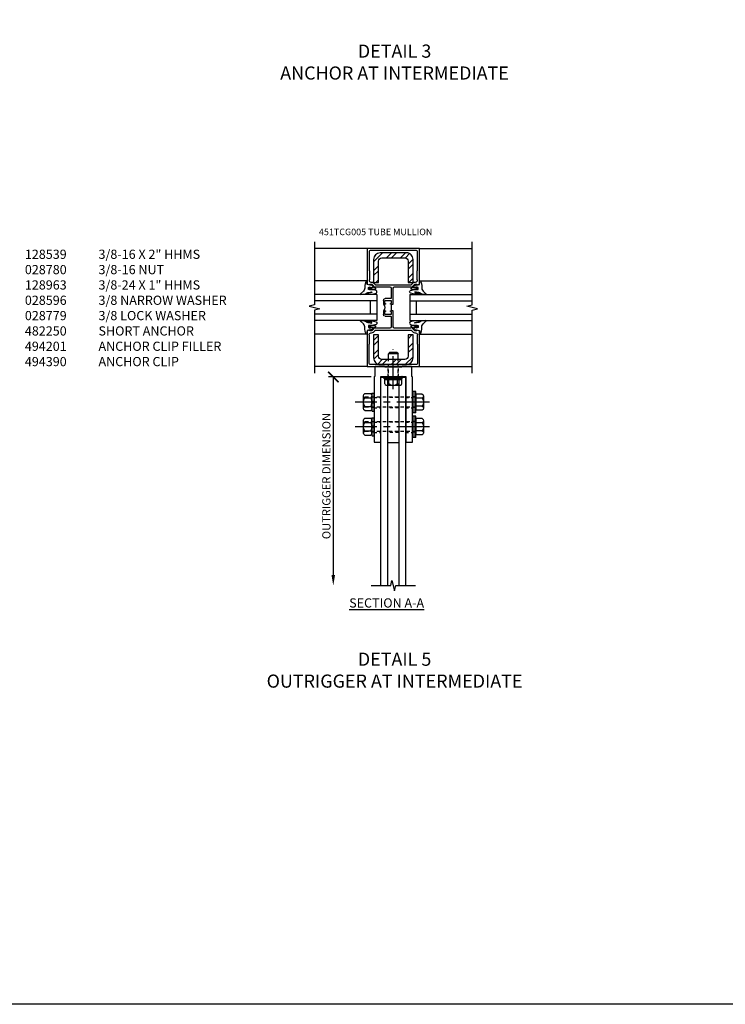
# Model space of a CAD drawing. Units: inches. Extents: x -11 to 126, y -4 to 81.
# Drawn here: x 25 to 52, y -4 to 33 of the extents above; entities that cross this region are included whole.
import ezdxf

# ---------------------------------------------------------------- set-up
doc = ezdxf.new("R2010")
doc.units = ezdxf.units.IN
doc.header["$MEASUREMENT"] = 0
for name, pattern in [('CENTER', [2, 1.25, -0.25, 0.25, -0.25]), ('HIDDEN', [0.375, 0.25, -0.125]), ('HIDDEN2', [0.1875, 0.125, -0.0625])]:
    doc.linetypes.add(name, pattern=pattern)
doc.layers.get('Defpoints').update_dxf_attribs({"color": 11})
for name, color, linetype in [('CENTER', 1, 'CENTER'), ('DIME', 2, 'Continuous'), ('HIDDEN', 4, 'HIDDEN'), ('PART_NUMBERS', 6, 'Continuous'), ('R-SWTS-DET1', 1, 'Continuous'), ('R-SWTS-DET2', 4, 'Continuous'), ('R-SWTS-DET3', 5, 'Continuous'), ('TBLOCK', 7, 'Continuous'), ('TEXT', 3, 'Continuous')]:
    doc.layers.add(name, color=color, linetype=linetype)
doc.styles.get("Standard").update_dxf_attribs({"font": 'arial.ttf'})
doc.dimstyles.new('Leader', dxfattribs={"dimscale": 2, "dimtxt": 0.15625, "dimasz": 0.2, "dimexe": 0.09, "dimexo": 0.1875, "dimgap": 0.05, "dimtad": 3, "dimdec": 5, "dimzin": 3, "dimdsep": 46, "dimlunit": 5, "dimtxsty": 'Standard', "dimcen": 0, "dimazin": 0, "dimtfac": 1, "dimtdec": 5, "dimtofl": 0, "dimtmove": 0, "dimatfit": 0, "dimfxl": 1, "dimfrac": 2, "dimtolj": 1, "dimtzin": 3, "dimarcsym": 0})

# ---------------------------------------------------------------- blocks, each defined once
blk = doc.blocks.new('B451TCG005')
for p, q in [((-1, 1.393), (-1, 2.75)), ((-1, 2.75), (1, 2.75)), ((1, 2.75), (1, 1.393)), ((-0.897, 1.357), (-1, 1.393)), ((-0.929, 1.208), (-0.929, 1.237)), ((-0.909, 1.257), (-0.897, 1.257)), ((-0.707, 1.188), (-0.909, 1.188)), ((-0.823, 1.386), (-0.897, 1.386)), ((-0.897, 1.386), (-0.897, 1.357)), ((-0.897, 1.257), (-0.897, 1.228)), ((-0.897, 1.228), (-0.859, 1.228)), ((-0.859, 1.228), (-0.757, 1.25)), ((-0.741, 1.312), (-0.809, 1.38)), ((-0.741, 1.269), (-0.741, 1.312)), ((-0.691, 1.268), (-0.691, 1.226)), ((-0.691, 1.226), (-0.669, 1.226)), ((-0.13, 1.288), (-0.671, 1.288)), ((-0.08, 0.856), (-0.08, 1.238)), ((0, 1.238), (0, 0.635)), ((0.671, 1.288), (0.05, 1.288)), ((0.669, 1.226), (0.691, 1.226)), ((0.691, 1.226), (0.691, 1.268)), ((0.909, 1.188), (0.707, 1.188)), ((0.809, 1.38), (0.741, 1.312)), ((0.741, 1.312), (0.741, 1.269)), ((0.757, 1.25), (0.859, 1.228)), ((0.897, 1.386), (0.823, 1.386)), ((0.859, 1.228), (0.897, 1.228)), ((1, 1.393), (0.897, 1.357)), ((0.897, 1.357), (0.897, 1.386)), ((0.897, 1.228), (0.897, 1.257)), ((0.897, 1.257), (0.909, 1.257)), ((0.929, 1.237), (0.929, 1.208)), ((-0.375, 0.625), (-0.375, 0.766)), ((-0.325, 0.751), (-0.325, 0.671)), ((-0.095, 0.766), (-0.31, 0.766)), ((-0.305, 0.836), (-0.1, 0.836)), ((-0.08, 0.671), (-0.08, 0.751)), ((-0.31, 0.625), (-0.375, 0.625)), ((-0.375, 0.234), (-0.375, 0.375)), ((-0.375, 0.375), (-0.31, 0.375)), ((-0.31, 0.656), (-0.31, 0.656)), ((-0.096, 0.656), (-0.095, 0.656)), ((-0.01, 0.625), (-0.096, 0.625)), ((-0.096, 0.375), (-0.01, 0.375)), ((0, 0.635), (-0.01, 0.625)), ((-0.01, 0.375), (0, 0.365)), ((-0.325, 0.329), (-0.325, 0.249)), ((-0.31, 0.344), (-0.31, 0.344)), ((-0.31, 0.234), (-0.095, 0.234)), ((-0.1, 0.164), (-0.305, 0.164)), ((-0.095, 0.344), (-0.096, 0.344)), ((-0.08, 0.249), (-0.08, 0.329)), ((-0.08, -0.238), (-0.08, 0.144)), ((0, 0.365), (0, -0.238)), ((-1, -0.393), (-0.897, -0.357)), ((-0.929, -0.237), (-0.929, -0.208)), ((-0.909, -0.188), (-0.707, -0.188)), ((-0.897, -0.257), (-0.909, -0.257)), ((-0.859, -0.228), (-0.897, -0.228)), ((-0.897, -0.228), (-0.897, -0.257)), ((-0.897, -0.357), (-0.897, -0.386)), ((-0.757, -0.25), (-0.859, -0.228)), ((-0.809, -0.38), (-0.741, -0.312)), ((-0.741, -0.312), (-0.741, -0.269)), ((-0.669, -0.226), (-0.691, -0.226)), ((-0.691, -0.226), (-0.691, -0.268)), ((-0.671, -0.288), (-0.13, -0.288)), ((0.05, -0.288), (0.671, -0.288)), ((0.691, -0.226), (0.669, -0.226)), ((0.691, -0.268), (0.691, -0.226)), ((0.707, -0.188), (0.909, -0.188)), ((0.741, -0.269), (0.741, -0.312)), ((0.741, -0.312), (0.809, -0.38)), ((0.859, -0.228), (0.757, -0.25)), ((0.897, -0.228), (0.859, -0.228)), ((0.897, -0.257), (0.897, -0.228)), ((0.909, -0.257), (0.897, -0.257)), ((0.897, -0.386), (0.897, -0.357)), ((0.897, -0.357), (1, -0.393)), ((0.929, -0.208), (0.929, -0.237)), ((-1, -1.75), (-1, -0.393)), ((-0.897, -0.386), (-0.823, -0.386)), ((0.823, -0.386), (0.897, -0.386)), ((1, -0.393), (1, -1.75)), ((1, -1.75), (-1, -1.75))]:
    blk.add_line(p, q)
at = {"color": 7}
blk.add_line((-0.08, 0.375), (-0.08, 0.625), dxfattribs=at)
for points in [[(0.751, 1.435, -0.198912), (0.825, 1.466), (0.85, 1.466, 0.414214), (0.92, 1.536), (0.92, 1.537, 0.267949), (0.91, 1.554), (0.91, 1.891, 0.274462), (0.92, 1.911), (0.92, 2.61, 0.414214), (0.86, 2.67), (-0.86, 2.67, 0.414214), (-0.92, 2.61), (-0.92, 1.911, 0.274462), (-0.91, 1.891), (-0.91, 1.554, 0.267949), (-0.92, 1.537), (-0.92, 1.536, 0.414214), (-0.85, 1.466), (-0.825, 1.466, -0.198912), (-0.751, 1.435), (-0.69, 1.374, 0.198912), (-0.676, 1.368), (0.676, 1.368, 0.198912), (0.69, 1.374)], [(0.751, -0.435, 0.198912), (0.825, -0.466), (0.85, -0.466, -0.414214), (0.92, -0.536), (0.92, -0.537, -0.267949), (0.91, -0.554), (0.91, -0.891, -0.274462), (0.92, -0.911), (0.92, -1.61, -0.414214), (0.86, -1.67), (-0.86, -1.67, -0.414214), (-0.92, -1.61), (-0.92, -0.911, -0.274462), (-0.91, -0.891), (-0.91, -0.554, -0.267949), (-0.92, -0.537), (-0.92, -0.536, -0.414214), (-0.85, -0.466), (-0.825, -0.466, 0.198912), (-0.751, -0.435), (-0.69, -0.374, -0.198912), (-0.676, -0.368), (0.676, -0.368, -0.198912), (0.69, -0.374)]]:
    blk.add_lwpolyline(points, format="xyb", close=True)
for centre, radius, start, end in [((-0.909, 1.237), 0.02, 90, 180), ((-0.909, 1.208), 0.02, 180, 270), ((-0.823, 1.366), 0.02, 45, 90), ((-0.761, 1.269), 0.02, 282, 0), ((-0.707, 1.226), 0.038, 270, 0), ((-0.671, 1.268), 0.02, 90, 180), ((-0.13, 1.238), 0.05, 0, 90), ((0.05, 1.238), 0.05, 90, 180), ((0.707, 1.226), 0.038, 180, 270), ((0.671, 1.268), 0.02, 0, 90), ((0.761, 1.269), 0.02, 180, 258), ((0.823, 1.366), 0.02, 90, 135), ((0.909, 1.237), 0.02, 0, 90), ((0.909, 1.208), 0.02, 270, 0), ((-0.305, 0.766), 0.07, 90, 180), ((-0.31, 0.751), 0.015, 90, 180), ((-0.1, 0.856), 0.02, 270, 0), ((-0.095, 0.751), 0.015, 0, 90), ((-0.31, 0.671), 0.015, 180, 270), ((-0.31, 0.641), 0.0155, 270, 90), ((-0.31, 0.36), 0.0155, 270, 90), ((-0.096, 0.641), 0.0155, 90, 270), ((-0.096, 0.36), 0.0155, 90, 270), ((-0.095, 0.671), 0.015, 270, 0), ((-0.305, 0.234), 0.07, 180, 270), ((-0.31, 0.329), 0.015, 90, 180), ((-0.31, 0.249), 0.015, 180, 270), ((-0.1, 0.144), 0.02, 0, 90), ((-0.095, 0.329), 0.015, 0, 90), ((-0.095, 0.249), 0.015, 270, 360), ((-0.909, -0.208), 0.02, 90, 180), ((-0.909, -0.237), 0.02, 180, 270), ((-0.761, -0.269), 0.02, 0, 78), ((-0.707, -0.226), 0.038, 0, 90), ((-0.671, -0.268), 0.02, 180, 270), ((-0.13, -0.238), 0.05, 270, 360), ((0.05, -0.238), 0.05, 180, 270), ((0.707, -0.226), 0.038, 90, 180), ((0.671, -0.268), 0.02, 270, 0), ((0.761, -0.269), 0.02, 102, 180), ((0.909, -0.208), 0.02, 0, 90), ((0.909, -0.237), 0.02, 270, 0), ((-0.823, -0.366), 0.02, 270, 315), ((0.823, -0.366), 0.02, 225, 270)]:
    blk.add_arc(centre, radius, start, end)
blk.add_arc((-0.506, 0.5), 0.181, 316.3972, 43.6028, dxfattribs=at)
blk = doc.blocks.new('B494201')
blk.add_lwpolyline([(-0.212, -3.25), (-0.212, -0.75), (0.212, -0.75), (0.212, -3.25)], close=True)
at = {"layer": 'HIDDEN', "ltscale": 0.5}
for p, q in [((0.212, -1.526), (-0.212, -1.526)), ((0.212, -1.923), (-0.212, -1.923)), ((0.212, -2.464), (-0.212, -2.464)), ((0.212, -2.861), (-0.212, -2.861))]:
    blk.add_line(p, q, dxfattribs=at)
blk = doc.blocks.new('B494390')
blk.add_lwpolyline([(-0.7, -0.015), (-0.7, -0.375), (-0.71, -0.375, 0.414214), (-0.725, -0.39), (-0.725, -2.867, 0.414214), (-0.717, -2.875), (-0.482, -2.875, 0.414214), (-0.475, -2.867), (-0.475, -0.375), (0.475, -0.375), (0.475, -2.867, 0.414214), (0.482, -2.875), (0.717, -2.875, 0.414214), (0.725, -2.867), (0.725, -0.39, 0.414214), (0.71, -0.375), (0.7, -0.375), (0.7, -0.015, 0.414214), (0.685, 0), (0.335, 0), (0.31, -0.025), (0, -0.025), (-0.31, -0.025), (-0.335, 0), (-0.685, 0, 0.414214)], format="xyb", close=True)
at = {"layer": 'HIDDEN', "linetype": 'HIDDEN', "ltscale": 0.25}
for p, q in [((-0.198, -0.375), (-0.198, -0.025)), ((0.198, -0.375), (0.198, -0.025)), ((-0.725, -1.176), (-0.475, -1.176)), ((0.475, -1.176), (0.725, -1.176)), ((-0.725, -1.573), (-0.475, -1.573)), ((0.475, -1.573), (0.725, -1.573)), ((-0.725, -2.114), (-0.475, -2.114)), ((0.475, -2.114), (0.725, -2.114)), ((-0.725, -2.511), (-0.475, -2.511)), ((0.475, -2.511), (0.725, -2.511))]:
    blk.add_line(p, q, dxfattribs=at)
blk = doc.blocks.new('B128-539')
for p, q in [((-0.295, 0.23), (-0.295, -0.23)), ((-0.242, 0.307), (0, 0.307)), ((-0.242, 0.153), (0, 0.153)), ((0, 0.307), (0, -0.307)), ((-0.242, -0.154), (0, -0.154)), ((-0.242, -0.307), (0, -0.307))]:
    blk.add_line(p, q)
at = {"linetype": 'HIDDEN2'}
for p, q in [((0, 0.188), (2, 0.188)), ((2, 0.188), (2, -0.188)), ((0, -0.188), (2, -0.188))]:
    blk.add_line(p, q, dxfattribs=at)
for centre, radius, start, end in [((-0.213, 0.23), 0.0819, 110.322, 249.678), ((-0.048, 0), 0.247, 141.6245, 218.3755), ((-0.213, -0.23), 0.0819, 110.322, 249.678)]:
    blk.add_arc(centre, radius, start, end)
at = {"layer": 'CENTER'}
blk.add_line((-0.525, 0), (2.305, 0), dxfattribs=at)
blk = doc.blocks.new('B028596')
for p, q in [((-0.065, -0.4062), (-0.065, 0.4063)), ((-0.065, 0.4062), (0, 0.4062)), ((0, -0.4062), (0, 0.4063)), ((-0.065, -0.4062), (0, -0.4062))]:
    blk.add_line(p, q)
at = {"color": 1, "linetype": 'CENTER'}
blk.add_line((-0.565, 0), (0.5, 0), dxfattribs=at)
at = {"color": 4, "linetype": 'HIDDEN'}
for p, q in [((-0.065, 0.203), (0, 0.203)), ((-0.065, -0.203), (0, -0.203))]:
    blk.add_line(p, q, dxfattribs=at)
blk = doc.blocks.new('B028779')
for p, q in [((-0.094, -0.329), (-0.094, 0.331)), ((-0.094, 0.031), (0, 0.031)), ((-0.084, 0.341), (-0.01, 0.341)), ((0, 0.331), (0, -0.329)), ((-0.094, -0.031), (0, -0.031)), ((-0.084, -0.339), (-0.01, -0.339))]:
    blk.add_line(p, q)
for centre, start, end in [((-0.084, 0.331), 90, 180), ((-0.01, 0.331), 0, 90), ((-0.084, -0.329), 180, 270), ((-0.01, -0.329), 270, 0)]:
    blk.add_arc(centre, 0.01, start, end)
at = {"layer": 'HIDDEN'}
for p, q in [((-0.094, 0.195), (0, 0.195)), ((-0.094, -0.195), (0, -0.195))]:
    blk.add_line(p, q, dxfattribs=at)
blk = doc.blocks.new('B028780')
for p, q in [((0, -0.244), (0, 0.244)), ((0.268, 0.325), (0.04, 0.325)), ((0.268, 0.162), (0.04, 0.162)), ((0.308, -0.244), (0.308, 0.244)), ((0.268, -0.162), (0.04, -0.162)), ((0.268, -0.325), (0.04, -0.325))]:
    blk.add_line(p, q)
for centre, radius, start, end in [((0.102, 0.244), 0.102, 127.5352, 232.4651), ((0.35, 0), 0.35, 152.3182, 207.6824), ((0.206, 0.244), 0.102, 307.5349, 52.4648), ((-0.042, 0), 0.35, 332.3176, 27.6818), ((0.102, -0.244), 0.102, 127.5352, 232.4651), ((0.206, -0.244), 0.102, 307.5349, 52.4648)]:
    blk.add_arc(centre, radius, start, end)
blk = doc.blocks.new('BRKLINE')
blk.add_lwpolyline([(0, -0.84375), (0, -0.1), (-0.2, -0.05), (0.2, 0.05), (0, 0.1), (0, 0.84375)])
blk = doc.blocks.new('OUTRIGGER')
for points in [[(49.268, 17.432), (49.268, 25.371), (49.518, 25.371), (49.518, 17.432)], [(49.955, 17.432), (49.955, 25.371), (50.205, 25.371), (50.205, 17.432)]]:
    blk.add_lwpolyline(points)
at = {"rotation": 270}
blk.add_blockref('BRKLINE', (49.737, 17.432), dxfattribs=at)
blk = doc.blocks.new('_ArchTick')
at = {"color": 0, "linetype": 'ByBlock', "const_width": 0.15}
blk.add_lwpolyline([(-0.5, -0.5), (0.5, 0.5)], dxfattribs=at)
blk = doc.blocks.new('*D24')
at = {"layer": 'Defpoints', "color": 0}
for p in [(38.985, 19.451), (37.171, 11.512), (38.61, 11.512)]:
    blk.add_point(p, dxfattribs=at)
at = {"layer": 'DIME', "color": 0, "lineweight": -2}
for p, q in [((38.61, 19.451), (36.991, 19.451)), ((37.171, 19.451), (37.171, 11.912))]:
    blk.add_line(p, q, dxfattribs=at)
at = {"layer": 'DIME', "color": 0}
blk.add_solid([(37.104, 11.912), (37.237, 11.912), (37.171, 11.512)], dxfattribs=at)
at = {"layer": 'DIME', "color": 0, "lineweight": -2, "xscale": 0.4, "yscale": 0.4, "zscale": 0.4, "rotation": 90}
blk.add_blockref('_ArchTick', (37.171, 19.451), dxfattribs=at)
at = {"layer": 'DIME', "color": 0, "insert": (36.909, 15.681), "char_height": 0.3125, "attachment_point": 5, "rotation": 90}
blk.add_mtext('\\A1;OUTRIGGER DIMENSION', dxfattribs=at)
blk = doc.blocks.new('B128963E-T')
at = {"ltscale": 0.5}
for p, q in [((-0.141, 1), (-0.188, 0.953)), ((-0.188, 0.736), (-0.188, 0.953)), ((0.187, 0.953), (-0.188, 0.953)), ((0.141, 1), (-0.141, 1)), ((0.141, 1), (0.187, 0.953)), ((0.187, 0.736), (0.187, 0.953)), ((-0.287, -0.02), (-0.287, 0)), ((-0.287, 0), (0.287, 0)), ((0.287, -0.02), (0.287, 0)), ((-0.325, -0.02), (0.325, -0.02)), ((-0.325, -0.177), (-0.325, -0.02)), ((-0.306, -0.21), (-0.325, -0.177)), ((-0.249, -0.243), (0.249, -0.243)), ((-0.165, -0.177), (-0.165, -0.02)), ((0.165, -0.177), (0.165, -0.02)), ((0.306, -0.21), (0.325, -0.177)), ((0.325, -0.177), (0.325, -0.02))]:
    blk.add_line(p, q, dxfattribs=at)
for centre, radius, start, end in [((-0.242, -0.166), 0.0777, 214.9601, 351.387), ((0, -0.002), 0.241, 226.6462, 313.3537), ((0.242, -0.166), 0.0777, 188.6128, 325.0399)]:
    blk.add_arc(centre, radius, start, end, dxfattribs=at)
at = {"layer": 'CENTER'}
blk.add_line((0, -0.389), (0, 1.125), dxfattribs=at)
at = {"layer": 'HIDDEN', "ltscale": 0.5}
for p, q in [((-0.188, 0), (-0.188, 0.736)), ((0.187, 0), (0.187, 0.736))]:
    blk.add_line(p, q, dxfattribs=at)

msp = doc.modelspace()

# ---------------------------------------------------------------- hatches: boundary and pattern name
at = {"layer": 'R-SWTS-DET2'}
h = msp.add_hatch(dxfattribs=at)
h.set_pattern_fill('STEEL', color=256, scale=3, style=0)
h.set_pattern_definition([(45, (-19.88276, -1.8682), (-0.265165, 0.265165), []), (45, (-19.88276, -1.6807), (-0.265165, 0.265165), [])])
edge = h.paths.add_edge_path()
edge.add_line((40.015999, 23.863735), (40.015999, 23.051236))
edge.add_line((40.015999, 23.051236), (40.203499, 23.051236))
edge.add_line((40.203499, 23.051236), (40.203499, 23.926236))
edge.add_arc((39.953499, 23.926236), 0.25, 359.9999946, 449.9999952)
edge.add_line((39.953499, 24.176236), (38.953499, 24.176236))
edge.add_arc((38.953499, 23.926236), 0.25, 89.9999952, 179.9999946)
edge.add_line((38.703499, 23.926236), (38.703499, 23.051236))
edge.add_line((38.703499, 23.051236), (38.890999, 23.051235))
edge.add_line((38.890999, 23.051235), (38.890999, 23.051236))
edge.add_line((38.890999, 23.051236), (38.890999, 23.863736))
edge.add_arc((39.015999, 23.863736), 0.125, 89.9999952, 179.9999945, ccw=False)
edge.add_line((39.015999, 23.988736), (39.890999, 23.988735))
edge.add_arc((39.890999, 23.863735), 0.125, -0.0000055, 89.9999952, ccw=False)
h = msp.add_hatch(dxfattribs=at)
h.set_pattern_fill('STEEL', color=256, scale=3, style=0)
h.set_pattern_definition([(45, (-19.88276, -1.8682), (-0.265165, 0.265165), []), (45, (-19.88276, -1.6807), (-0.265165, 0.265165), [])])
edge = h.paths.add_edge_path()
edge.add_line((40.203499, 20.176236), (40.203499, 21.051236))
edge.add_line((40.203499, 21.051236), (40.015999, 21.051236))
edge.add_line((40.015999, 21.051236), (40.015999, 20.238736))
edge.add_arc((39.890999, 20.238736), 0.125, 269.9999952, 359.9999945, ccw=False)
edge.add_line((39.890999, 20.113736), (39.015999, 20.113736))
edge.add_arc((39.015999, 20.238736), 0.125, 179.9999945, 269.9999952, ccw=False)
edge.add_line((38.890999, 20.238736), (38.890999, 21.051236))
edge.add_line((38.890999, 21.051236), (38.703499, 21.051236))
edge.add_line((38.703499, 21.051236), (38.703499, 20.176236))
edge.add_arc((38.953499, 20.176236), 0.25, 179.9999946, 269.9999952)
edge.add_line((38.953499, 19.926236), (39.953499, 19.926236))
edge.add_arc((39.953499, 20.176236), 0.25, 269.9999952, 359.9999946)

# ---------------------------------------------------------------- linework, layer by layer
at = {"layer": 'R-SWTS-DET1'}
for p, q in [((38.453499, 24.346236), (36.453489, 24.346236)), ((40.453499, 24.346236), (42.453509, 24.346236)), ((38.453499, 19.846236), (36.453489, 19.846236)), ((40.453499, 19.846236), (42.453509, 19.846236))]:
    msp.add_line(p, q, dxfattribs=at)
for points in [[(36.453489, 24.594752), (36.453489, 22.194762), (36.253509, 22.144742), (36.653489, 22.044762), (36.453489, 21.994762), (36.453489, 19.594752)], [(42.453509, 19.594752), (42.453509, 21.994742), (42.653489, 22.044762), (42.253509, 22.144742), (42.453509, 22.194742), (42.453509, 24.594752)]]:
    msp.add_lwpolyline(points, dxfattribs=at)
at = {"layer": 'R-SWTS-DET2'}
for p, q in [((38.453499, 23.113264), (36.453499, 23.113264)), ((40.453499, 23.113264), (42.453499, 23.113264)), ((38.453499, 21.078657), (36.453499, 21.078657)), ((40.453499, 21.078657), (42.453499, 21.078657)), ((39.265999, 19.82123), (39.265999, 19.84623)), ((39.640999, 19.82123), (39.640999, 19.84623))]:
    msp.add_line(p, q, dxfattribs=at)
for points in [[(40.015999, 23.863735), (40.015999, 23.051236), (40.203499, 23.051236), (40.203499, 23.926236, 0.414213565), (39.953499, 24.176236), (38.953499, 24.176236, 0.41421356), (38.703499, 23.926236), (38.703499, 23.051236), (38.890999, 23.051235), (38.890999, 23.051236), (38.890999, 23.863736, -0.414213559), (39.015999, 23.988736), (39.890999, 23.988735, -0.414213566)], [(38.567501, 22.969449), (38.562627, 22.942633), (38.455392, 22.976763), (38.450518, 23.037709), (38.453499, 23.113264), (38.422489, 23.103174, 0.125710027), (38.370747, 22.871182, -0.226083719), (38.321029, 22.717597), (38.210089, 22.622041, 0.644976226), (38.22183, 22.596107), (38.351067, 22.597687, 0.151869157), (38.395502, 22.61404), (38.455428, 22.652543, -0.029345467), (38.50731, 22.669938), (38.629104, 22.687168, -0.653811708), (38.636091, 22.666927), (38.470842, 22.622835, 0.888635573), (38.472904, 22.597687), (38.607149, 22.597687, 0.064204649), (38.795766, 22.640119, 0.6896355), (38.795766, 22.742728, 0.070356087), (38.607149, 22.783961), (38.511446, 22.783961), (38.511446, 22.857307), (38.565064, 22.879248), (38.569938, 22.840242), (38.606495, 22.874372), (38.62843, 22.84268), (38.682047, 22.903627), (38.616244, 22.959698), (38.606495, 22.935319)], [(40.339497, 22.969449), (40.344371, 22.942633), (40.451606, 22.976763), (40.45648, 23.037709), (40.453499, 23.113264), (40.484508, 23.103174, -0.125710027), (40.536251, 22.871182, 0.226083719), (40.585969, 22.717597), (40.696909, 22.622041, -0.644976226), (40.685168, 22.596107), (40.555931, 22.597687, -0.151869157), (40.511496, 22.61404), (40.45157, 22.652543, 0.029345467), (40.399687, 22.669938), (40.277893, 22.687168, 0.653811708), (40.270907, 22.666927), (40.436156, 22.622835, -0.888635573), (40.434094, 22.597687), (40.299849, 22.597687, -0.064204649), (40.111232, 22.640119, -0.6896355), (40.111232, 22.742728, -0.070356087), (40.299849, 22.783961), (40.395551, 22.783961), (40.395551, 22.857307), (40.341934, 22.879248), (40.33706, 22.840242), (40.300502, 22.874372), (40.278568, 22.84268), (40.224951, 22.903627), (40.290754, 22.959698), (40.300502, 22.935319)], [(38.567501, 21.222472), (38.562627, 21.249288), (38.455392, 21.215158), (38.450518, 21.154212), (38.453499, 21.078657), (38.422489, 21.088747, -0.125710027), (38.370747, 21.320739, 0.226083719), (38.321029, 21.474324), (38.210089, 21.56988, -0.644976226), (38.22183, 21.595814), (38.351067, 21.594234, -0.151869157), (38.395502, 21.577881), (38.455428, 21.539378, 0.029345467), (38.50731, 21.521983), (38.629104, 21.504753, 0.653811708), (38.636091, 21.524994), (38.470842, 21.569086, -0.888635573), (38.472904, 21.594234), (38.607149, 21.594234, -0.064204649), (38.795766, 21.551802, -0.6896355), (38.795766, 21.449193, -0.070356087), (38.607149, 21.407961), (38.511446, 21.407961), (38.511446, 21.334614), (38.565064, 21.312673), (38.569938, 21.351679), (38.606495, 21.317549), (38.62843, 21.349241), (38.682047, 21.288294), (38.616244, 21.232223), (38.606495, 21.256602)], [(40.339497, 21.222472), (40.344371, 21.249288), (40.451606, 21.215158), (40.45648, 21.154212), (40.453499, 21.078657), (40.484508, 21.088747, 0.125710027), (40.536251, 21.320739, -0.226083719), (40.585969, 21.474324), (40.696909, 21.56988, 0.644976226), (40.685168, 21.595814), (40.555931, 21.594234, 0.151869157), (40.511496, 21.577881), (40.45157, 21.539378, -0.029345467), (40.399687, 21.521983), (40.277893, 21.504753, -0.653811708), (40.270907, 21.524994), (40.436156, 21.569086, 0.888635573), (40.434094, 21.594234), (40.299849, 21.594234, 0.064204649), (40.111232, 21.551802, 0.6896355), (40.111232, 21.449193, 0.070356087), (40.299849, 21.407961), (40.395551, 21.407961), (40.395551, 21.334614), (40.341934, 21.312673), (40.33706, 21.351679), (40.300502, 21.317549), (40.278568, 21.349241), (40.224951, 21.288294), (40.290754, 21.232223), (40.300502, 21.256602)], [(40.203499, 20.176236), (40.203499, 21.051236), (40.015999, 21.051236), (40.015999, 20.238736, -0.414213559), (39.890999, 20.113736), (39.015999, 20.113736, -0.414213566), (38.890999, 20.238736), (38.890999, 21.051236), (38.703499, 21.051236), (38.703499, 20.176236, 0.414213565), (38.953499, 19.926236), (39.953499, 19.926236, 0.41421356)]]:
    msp.add_lwpolyline(points, format="xyb", close=True, dxfattribs=at)
at = {"layer": 'R-SWTS-DET3'}
for p, q in [((38.828499, 22.595961), (36.453499, 22.595961)), ((38.828499, 22.595961), (38.828499, 21.595961)), ((40.078499, 22.595961), (42.453499, 22.595961)), ((40.078499, 22.595961), (40.078499, 21.595961)), ((38.828499, 22.345961), (36.453499, 22.345961)), ((38.578499, 22.345961), (38.578499, 21.845961)), ((40.078499, 22.345961), (42.453499, 22.345961)), ((40.328499, 22.345961), (40.328499, 21.845961)), ((38.828499, 21.845961), (36.453499, 21.845961)), ((40.078499, 21.845961), (42.453499, 21.845961)), ((38.828499, 21.595961), (36.453499, 21.595961)), ((40.078499, 21.595961), (42.453499, 21.595961))]:
    msp.add_line(p, q, dxfattribs=at)
at = {"layer": 'TBLOCK', "linetype": 'Continuous'}
msp.add_lwpolyline([(125.819375, -4.422008), (-11.312921, -4.422008), (-11.312921, 80.658606)], dxfattribs=at)

# ---------------------------------------------------------------- block references
at = {"linetype": 'Continuous'}
for name, p in [('B128963E-T', (39.453499, 19.377237)), ('OUTRIGGER', (-10.283125, -5.920675))]:
    msp.add_blockref(name, p, dxfattribs=at)
for name, p in [('B494390', (39.453499, 19.846236)), ('B494201', (39.453499, 20.200684))]:
    msp.add_blockref(name, p)
at = {"rotation": 90}
msp.add_blockref('B028779', (39.453499, 19.471237), dxfattribs=at)
at = {"xscale": -1}
for name, p in [('B128-539', (40.308501, 18.496239)), ('B028780', (38.634501, 18.496239)), ('B028596', (40.178501, 18.496239)), ('B028596', (40.243501, 18.496239)), ('B128-539', (40.308501, 17.558739)), ('B028780', (38.634501, 17.558739)), ('B028596', (40.178501, 17.558739)), ('B028596', (40.243501, 17.558739))]:
    msp.add_blockref(name, p, dxfattribs=at)
at = {"xscale": -1, "rotation": 180}
for p in [(38.728501, 18.496239), (38.728501, 17.558739)]:
    msp.add_blockref('B028779', p, dxfattribs=at)
at = {"layer": 'R-SWTS-DET1', "xscale": -1, "rotation": 180}
msp.add_blockref('B451TCG005', (39.453499, 22.596402), dxfattribs=at)

# ---------------------------------------------------------------- texts
at = {"layer": 'PART_NUMBERS'}
msp.add_text('451TCG005 TUBE MULLION', height=0.25, dxfattribs=at).set_placement((36.626321, 24.847105))
at = {"layer": 'PART_NUMBERS', "insert": (25.442432, 24.296731), "char_height": 0.35, "width": 11.40037522, "attachment_point": 1}
msp.add_mtext('\\pt2.1;128539^I3/8-16 X 2" HHMS\\P028780^I3/8-16 NUT\\P128963^I3/8-24 X 1" HHMS\\P028596^I3/8 NARROW WASHER\\P028779^I3/8 LOCK WASHER\\P482250^ISHORT ANCHOR\\P494201^IANCHOR CLIP FILLER\\P494390^IANCHOR CLIP', dxfattribs=at)
at = {"layer": 'TEXT'}
for s, insert, char_height, width, attachment_point in [('DETAIL 3\\PANCHOR AT INTERMEDIATE', (39.501982, 32.102004), 0.5, 19.44933151, 2), ('{\\W6.3976;\\L \\W1;SECTION A-A}', (37.091509, 11.027568), 0.35, 4.84114193, 1), ('DETAIL 5\\POUTRIGGER AT INTERMEDIATE', (39.501982, 8.961461), 0.5, 19.44933151, 2)]:
    msp.add_mtext(s, dxfattribs=dict(at, insert=insert, char_height=char_height, width=width, attachment_point=attachment_point))

# ---------------------------------------------------------------- dimensions: what is measured, and where the dimension line sits
at = {"layer": 'DIME'}
dim = msp.add_linear_dim(base=(37.170613, 11.511721), p1=(38.984749, 19.450684), p2=(38.609749, 11.511721), angle=90, text='OUTRIGGER DIMENSION', dimstyle='Leader', override={"dimpost": '"', "dimblk1": 'ArchTick', "dimsah": 1, "dimse2": 1}, dxfattribs=at)
dim.commit()
dim.dimension.update_dxf_attribs({"geometry": '*D24', "text_midpoint": (36.908927, 15.681203)})

doc.saveas('drawing.dxf')
